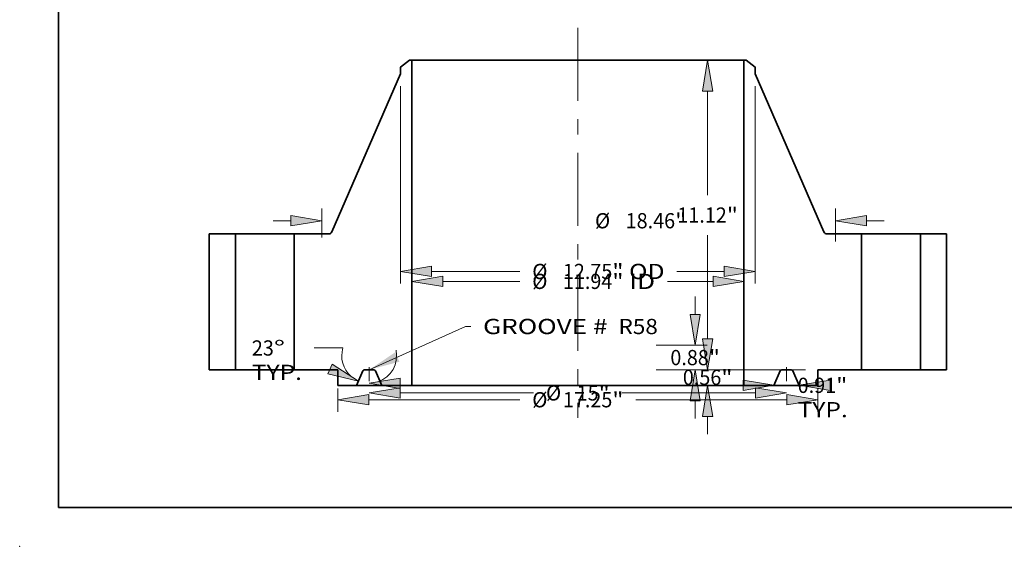
# Model space of a CAD drawing. Extents: x 0 to 10.8, y 0 to 8.3.
# Drawn here: x 0 to 6.4, y 0 to 3.4 of the extents above; entities that cross this region are included whole.
import ezdxf
from ezdxf.enums import TextEntityAlignment as Align

# ---------------------------------------------------------------- set-up
doc = ezdxf.new("R2010")
doc.units = 0
doc.header["$MEASUREMENT"] = 0
doc.linetypes.add('DASHDOT', pattern=[18.5, 12, -3, 0.5, -3])
doc.layers.get('0').update_dxf_attribs({"lineweight": 13})
doc.layers.add('1', color=7, linetype='Continuous', lineweight=13)
doc.styles.get("Standard").update_dxf_attribs({"font": 'isocp.shx'})

# ---------------------------------------------------------------- blocks, each defined once
blk = doc.blocks.new('BLOCK15')
at = {"color": 7, "lineweight": 13, "ltscale": 0.03937}
blk.add_lwpolyline([(-7.5, 0.00238), (-4.040969, 1.561719), (-3.844118, 1.561719)], dxfattribs=at)
blk.add_solid([(-6.563177, 0.627831), (-7.5, 0.00238), (-6.410968, 0.290189)], dxfattribs=at)
for s, p, p2 in [('GROOVE # ', (-3.406673, 1.282389), (1.279902, 1.282389)), (' R58', (1.279902, 1.282389), (2.875281, 1.282389))]:
    blk.add_text(s, height=0.546807, dxfattribs=at).set_placement(p, p2, align=Align.FIT)
blk = doc.blocks.new('BLOCK16')
at = {"color": 7, "lineweight": 13, "ltscale": 0.03937}
for p, q in [((-4.857904, 3.177433), (-2.085077, 3.177433)), ((3.22136, 3.177433), (4.857904, 3.177433))]:
    blk.add_line(p, q, dxfattribs=at)
for points in [[(-4.857904, 3.362615), (-5.969, 3.177433), (-4.857904, 2.992251)], [(4.857904, 2.992251), (5.969, 3.177433), (4.857904, 3.362615)]]:
    blk.add_lwpolyline(points, close=True, dxfattribs=at)
for points in [[(-4.857904, 3.362615), (-5.969, 3.177433), (-4.857904, 3.362615), (-4.857904, 2.992251)], [(4.857904, 2.992251), (5.969, 3.177433), (4.857904, 2.992251), (4.857904, 3.362615)]]:
    blk.add_solid(points, dxfattribs=at)
for s, p, p2 in [('%%c', (-1.640633, 2.90403), (-1.093826, 2.90403)), ('11.94', (-0.538271, 2.90403), (1.239641, 2.90403)), ('"', (1.239641, 2.90403), (1.640633, 2.90403)), (' ID', (1.640633, 2.90403), (2.776916, 2.90403))]:
    blk.add_text(s, height=0.546807, dxfattribs=at).set_placement(p, p2, align=Align.FIT)
blk = doc.blocks.new('BLOCK17')
at = {"color": 7, "lineweight": 13, "ltscale": 0.03937}
for p, q in [((-6.375, 10.195219), (-6.375, 3.095955)), ((6.375, 10.195219), (6.375, 3.095955)), ((-5.263904, 3.533401), (-2.085077, 3.533401)), ((3.560349, 3.533401), (5.263904, 3.533401))]:
    blk.add_line(p, q, dxfattribs=at)
for points in [[(-5.263904, 3.718583), (-6.375, 3.533401), (-5.263904, 3.348219)], [(5.263904, 3.348219), (6.375, 3.533401), (5.263904, 3.718583)]]:
    blk.add_lwpolyline(points, close=True, dxfattribs=at)
for points in [[(-5.263904, 3.718583), (-6.375, 3.533401), (-5.263904, 3.718583), (-5.263904, 3.348219)], [(5.263904, 3.348219), (6.375, 3.533401), (5.263904, 3.348219), (5.263904, 3.718583)]]:
    blk.add_solid(points, dxfattribs=at)
for s, p, p2 in [('%%c', (-1.640633, 3.259998), (-1.093826, 3.259998)), ('12.75', (-0.538271, 3.259998), (1.239641, 3.259998)), ('"', (1.239641, 3.259998), (1.640633, 3.259998)), (' OD', (1.640633, 3.259998), (3.115904, 3.259998))]:
    blk.add_text(s, height=0.546807, dxfattribs=at).set_placement(p, p2, align=Align.FIT)
blk = doc.blocks.new('BLOCK18')
at = {"color": 7, "lineweight": 13, "ltscale": 0.03937}
for p, q in [((-8.625, -0.6688), (-8.625, -1.513018)), ((8.625, -0.683981), (8.625, -1.513018)), ((-7.513905, -1.075573), (-2.085077, -1.075573)), ((2.085077, -1.075573), (7.513905, -1.075573))]:
    blk.add_line(p, q, dxfattribs=at)
for points in [[(-7.513905, -0.890391), (-8.625, -1.075573), (-7.513905, -1.260755)], [(7.513905, -1.260755), (8.625, -1.075573), (7.513905, -0.890391)]]:
    blk.add_lwpolyline(points, close=True, dxfattribs=at)
for points in [[(-7.513905, -0.890391), (-8.625, -1.075573), (-7.513905, -0.890391), (-7.513905, -1.260755)], [(7.513905, -1.260755), (8.625, -1.075573), (7.513905, -1.260755), (7.513905, -0.890391)]]:
    blk.add_solid(points, dxfattribs=at)
for s, p, p2 in [('%%c', (-1.640633, -1.348976), (-1.093826, -1.348976)), ('17.25', (-0.538271, -1.348976), (1.239641, -1.348976)), ('"', (1.239641, -1.348976), (1.640633, -1.348976))]:
    blk.add_text(s, height=0.546807, dxfattribs=at).set_placement(p, p2, align=Align.FIT)
blk = doc.blocks.new('BLOCK19')
at = {"color": 7, "lineweight": 13, "ltscale": 0.015967}
blk.add_line((5.297219, -0.557182), (5.935904, -0.557182), dxfattribs=at)
at = {"color": 7, "lineweight": 13, "ltscale": 0.03937}
for points in [[(5.935904, -0.742364), (7.047, -0.557182), (5.935904, -0.372)], [(9.064096, -0.372), (7.953, -0.557182), (9.064096, -0.742364)]]:
    blk.add_lwpolyline(points, close=True, dxfattribs=at)
for points in [[(5.935904, -0.742364), (7.047, -0.557182), (5.935904, -0.742364), (5.935904, -0.372)], [(9.064096, -0.372), (7.953, -0.557182), (9.064096, -0.372), (9.064096, -0.742364)]]:
    blk.add_solid(points, dxfattribs=at)
for s, p, p2 in [('0.91', (7.900876, -0.830586), (9.283696, -0.830586)), ('"', (9.283697, -0.830586), (9.684688, -0.830586)), ('TYP.', (7.900876, -1.705476), (9.700913, -1.705476))]:
    blk.add_text(s, height=0.546807, dxfattribs=at).set_placement(p, p2, align=Align.FIT)
blk = doc.blocks.new('BLOCK20')
at = {"color": 7, "lineweight": 13, "ltscale": 0.03937}
for p, q in [((-6.388904, -0.830648), (-1.591213, -0.830648)), ((1.591213, -0.830648), (6.388904, -0.830648))]:
    blk.add_line(p, q, dxfattribs=at)
for points in [[(-6.388904, -0.645466), (-7.5, -0.830648), (-6.388904, -1.01583)], [(6.388904, -1.01583), (7.5, -0.830648), (6.388904, -0.645466)]]:
    blk.add_lwpolyline(points, close=True, dxfattribs=at)
for points in [[(-6.388904, -0.645466), (-7.5, -0.830648), (-6.388904, -0.645466), (-6.388904, -1.01583)], [(6.388904, -1.01583), (7.5, -0.830648), (6.388904, -1.01583), (6.388904, -0.645466)]]:
    blk.add_solid(points, dxfattribs=at)
for s, p, p2 in [('%%c', (-1.146768, -1.104052), (-0.599962, -1.104052)), ('15', (-0.044406, -1.104052), (0.745777, -1.104052)), ('"', (0.745777, -1.104052), (1.146768, -1.104052))]:
    blk.add_text(s, height=0.546807, dxfattribs=at).set_placement(p, p2, align=Align.FIT)
blk = doc.blocks.new('BLOCK21')
at = {"color": 7, "lineweight": 13, "ltscale": 0.03937}
blk.add_line((-8.445306, 0.784034), (-9.471615, 0.784034), dxfattribs=at)
for points in [[(-8.98033, -0.139605), (-7.885204, -0.403283), (-8.835617, 0.201318)], [(-6.388904, -0.296472), (-7.5, -0.481654), (-6.388904, -0.666836)]]:
    blk.add_lwpolyline(points, close=True, dxfattribs=at)
for start, end in [(163.510002, 228.075361), (288.924594, 11.693539)]:
    blk.add_arc((-7.5, 0.504201), 0.985855, start, end, dxfattribs=at)
for points in [[(-8.98033, -0.139605), (-7.885204, -0.403283), (-8.98033, -0.139605), (-8.835617, 0.201318)], [(-6.388904, -0.296472), (-7.5, -0.481654), (-6.388904, -0.296472), (-6.388904, -0.666836)]]:
    blk.add_solid(points, dxfattribs=at)
for s, p, p2 in [('23', (-11.716095, 0.510631), (-10.925913, 0.510631)), ('%%d', (-10.925913, 0.510631), (-10.524922, 0.510631)), ('TYP.', (-11.716096, -0.36426), (-9.916059, -0.36426))]:
    blk.add_text(s, height=0.546807, dxfattribs=at).set_placement(p, p2, align=Align.FIT)
blk = doc.blocks.new('BLOCK22')
at = {"color": 7, "lineweight": 13, "ltscale": 0.03937}
for p, q in [((-9.201035, 4.747712), (-9.201035, 5.793057)), ((9.263119, 4.604851), (9.263119, 5.793057))]:
    blk.add_line(p, q, dxfattribs=at)
at = {"color": 7, "lineweight": 13, "ltscale": 0.015967}
for p, q in [((-10.950816, 5.355611), (-10.31213, 5.355611)), ((10.374215, 5.355611), (11.0129, 5.355611))]:
    blk.add_line(p, q, dxfattribs=at)
at = {"color": 7, "lineweight": 13, "ltscale": 0.03937}
for points in [[(-10.31213, 5.170429), (-9.201035, 5.355611), (-10.31213, 5.540794)], [(10.374215, 5.540794), (9.263119, 5.355611), (10.374215, 5.170429)]]:
    blk.add_lwpolyline(points, close=True, dxfattribs=at)
for points in [[(-10.31213, 5.170429), (-9.201035, 5.355611), (-10.31213, 5.170429), (-10.31213, 5.540794)], [(10.374215, 5.540794), (9.263119, 5.355611), (10.374215, 5.540794), (10.374215, 5.170429)]]:
    blk.add_solid(points, dxfattribs=at)
for s, p, p2 in [('%%c', (0.615051, 5.082208), (1.161858, 5.082208)), ('18.46', (1.717414, 5.082208), (3.495325, 5.082208)), ('"', (3.495325, 5.082208), (3.896316, 5.082208))]:
    blk.add_text(s, height=0.546807, dxfattribs=at).set_placement(p, p2, align=Align.FIT)
blk = doc.blocks.new('BLOCK23')
at = {"color": 7, "lineweight": 13, "ltscale": 0.015967}
for p, q in [((4.665046, 1.111096), (4.665046, 1.749781)), ((4.665046, -2.312781), (4.665046, -1.674096))]:
    blk.add_line(p, q, dxfattribs=at)
at = {"color": 7, "lineweight": 13, "ltscale": 0.03937}
for p, q in [((8.187554, 0), (4.227601, 0)), ((7.515555, -0.563), (4.227601, -0.563))]:
    blk.add_line(p, q, dxfattribs=at)
for points in [[(4.479864, 1.111096), (4.665046, 0), (4.850229, 1.111096)], [(4.850229, -1.674096), (4.665046, -0.563), (4.479864, -1.674096)]]:
    blk.add_lwpolyline(points, close=True, dxfattribs=at)
for points in [[(4.479864, 1.111096), (4.665046, 0), (4.479864, 1.111096), (4.850229, 1.111096)], [(4.850229, -1.674096), (4.665046, -0.563), (4.850229, -1.674096), (4.479864, -1.674096)]]:
    blk.add_solid(points, dxfattribs=at)
for s, p, p2 in [('0.56', (3.77314, -0.543629), (5.155961, -0.543629)), ('"', (5.155961, -0.543629), (5.556952, -0.543629))]:
    blk.add_text(s, height=0.546807, dxfattribs=at).set_placement(p, p2, align=Align.FIT)
blk = doc.blocks.new('BLOCK24')
at = {"color": 7, "lineweight": 13, "ltscale": 0.015967}
for p, q in [((4.216038, 1.991096), (4.216038, 2.629781)), ((4.216038, -1.749781), (4.216038, -1.111096))]:
    blk.add_line(p, q, dxfattribs=at)
at = {"color": 7, "lineweight": 13, "ltscale": 0.03937}
for p, q in [((2.812445, 0.88), (4.653483, 0.88)), ((2.812445, 0), (4.653483, 0))]:
    blk.add_line(p, q, dxfattribs=at)
for points in [[(4.030855, 1.991096), (4.216038, 0.88), (4.40122, 1.991096)], [(4.40122, -1.111096), (4.216038, 0), (4.030855, -1.111096)]]:
    blk.add_lwpolyline(points, close=True, dxfattribs=at)
for points in [[(4.030855, 1.991096), (4.216038, 0.88), (4.030855, 1.991096), (4.40122, 1.991096)], [(4.40122, -1.111096), (4.216038, 0), (4.40122, -1.111096), (4.030855, -1.111096)]]:
    blk.add_solid(points, dxfattribs=at)
for s, p, p2 in [('0.88', (3.324132, 0.166597), (4.706952, 0.166597)), ('"', (4.706952, 0.166597), (5.107944, 0.166597))]:
    blk.add_text(s, height=0.546807, dxfattribs=at).set_placement(p, p2, align=Align.FIT)
blk = doc.blocks.new('BLOCK25')
at = {"color": 7, "lineweight": 13, "ltscale": 0.03937}
for p, q in [((5.531555, 11.12), (4.227601, 11.12)), ((4.665046, 6.277848), (4.665046, 10.008904)), ((4.665046, 1.111096), (4.665046, 4.842152)), ((8.187554, 0), (4.227601, 0))]:
    blk.add_line(p, q, dxfattribs=at)
for points in [[(4.850229, 10.008904), (4.665046, 11.12), (4.479864, 10.008904)], [(4.479864, 1.111096), (4.665046, 0), (4.850229, 1.111096)]]:
    blk.add_lwpolyline(points, close=True, dxfattribs=at)
for points in [[(4.850229, 10.008904), (4.665046, 11.12), (4.850229, 10.008904), (4.479864, 10.008904)], [(4.479864, 1.111096), (4.665046, 0), (4.479864, 1.111096), (4.850229, 1.111096)]]:
    blk.add_solid(points, dxfattribs=at)
for s, p, p2 in [('11.12', (3.575595, 5.286597), (5.353506, 5.286597)), ('"', (5.353506, 5.286597), (5.754498, 5.286597))]:
    blk.add_text(s, height=0.546807, dxfattribs=at).set_placement(p, p2, align=Align.FIT)
blk = doc.blocks.new('BLOCK26')
at = {"color": 7, "lineweight": 5, "ltscale": 0.03937}
for p, q in [((-13.25, 0), (-13.25, 4.88)), ((-13.25, 4.88), (-12.31, 4.88)), ((-12.31, 4.88), (-12.31, 0)), ((-12.31, 0), (-13.25, 0))]:
    blk.add_line(p, q, dxfattribs=at)
blk = doc.blocks.new('BLOCK27')
at = {"color": 7, "lineweight": 5, "ltscale": 0.010313}
blk.add_line((-6.375, 10.868885), (-6.04774, 11.12), dxfattribs=at)
at = {"color": 7, "lineweight": 5, "ltscale": 0.001969}
blk.add_line((-6.04774, 11.12), (-5.969, 11.12), dxfattribs=at)
at = {"color": 7, "lineweight": 5, "ltscale": 0.03937}
for p, q in [((-5.969, 11.12), (-5.969, -0.563)), ((-8.843635, 4.952172), (-6.375, 10.632664)), ((-10.19, 0), (-10.19, 4.88)), ((-10.19, 4.88), (-8.953692, 4.88)), ((-8.625, 0), (-10.19, 0)), ((-5.969, -0.563), (-7.047, -0.563))]:
    blk.add_line(p, q, dxfattribs=at)
at = {"color": 7, "lineweight": 5, "ltscale": 0.005906}
blk.add_line((-6.375, 10.632664), (-6.375, 10.868885), dxfattribs=at)
at = {"color": 7, "lineweight": 5, "ltscale": 0.000183}
for p, q in [((-8.953692, 4.88), (-8.946365, 4.880224)), ((-8.946365, 4.880224), (-8.939065, 4.880895)), ((-8.939065, 4.880895), (-8.93182, 4.88201)), ((-8.93182, 4.88201), (-8.924657, 4.883566)), ((-8.924657, 4.883566), (-8.917602, 4.885556)), ((-8.917602, 4.885556), (-8.910681, 4.887973)), ((-8.910681, 4.887973), (-8.903921, 4.890808)), ((-8.903921, 4.890808), (-8.897347, 4.894051)), ((-8.897347, 4.894051), (-8.890983, 4.897689)), ((-8.890983, 4.897689), (-8.884853, 4.901709)), ((-8.884853, 4.901709), (-8.87898, 4.906096)), ((-8.87898, 4.906096), (-8.873385, 4.910833)), ((-8.873385, 4.910833), (-8.868091, 4.915902)), ((-8.868091, 4.915902), (-8.863116, 4.921286)), ((-8.863116, 4.921286), (-8.858479, 4.926963)), ((-8.858479, 4.926963), (-8.854197, 4.932913)), ((-8.854197, 4.932913), (-8.850286, 4.939114)), ((-8.850286, 4.939114), (-8.846761, 4.945541)), ((-8.846761, 4.945541), (-8.843635, 4.952172))]:
    blk.add_line(p, q, dxfattribs=at)
at = {"color": 7, "lineweight": 5, "ltscale": 0.014075}
blk.add_line((-8.625, -0.563), (-8.625, 0), dxfattribs=at)
at = {"color": 7, "lineweight": 5, "ltscale": 9.7e-05}
for p, q in [((-7.672322, 0), (-7.676197, -0.000119)), ((-7.323803, -0.000119), (-7.327678, 0)), ((-7.72869, -0.034864), (-7.730313, -0.038384)), ((-7.726853, -0.03145), (-7.72869, -0.034864)), ((-7.724809, -0.028156), (-7.726853, -0.03145)), ((-7.722566, -0.024993), (-7.724809, -0.028156)), ((-7.720133, -0.021975), (-7.722566, -0.024993)), ((-7.717519, -0.019112), (-7.720133, -0.021975)), ((-7.714734, -0.016415), (-7.717519, -0.019112)), ((-7.711789, -0.013894), (-7.714734, -0.016415)), ((-7.708694, -0.01156), (-7.711789, -0.013894)), ((-7.705461, -0.00942), (-7.708694, -0.01156)), ((-7.702103, -0.007483), (-7.705461, -0.00942)), ((-7.698632, -0.005757), (-7.702103, -0.007483)), ((-7.695061, -0.004247), (-7.698632, -0.005757)), ((-7.691404, -0.002959), (-7.695061, -0.004247)), ((-7.687675, -0.001899), (-7.691404, -0.002959)), ((-7.683888, -0.001071), (-7.687675, -0.001899)), ((-7.680057, -0.000477), (-7.683888, -0.001071)), ((-7.676197, -0.000119), (-7.680057, -0.000477)), ((-7.319943, -0.000477), (-7.323803, -0.000119)), ((-7.316112, -0.001071), (-7.319943, -0.000477)), ((-7.312325, -0.0019), (-7.316112, -0.001071)), ((-7.308596, -0.00296), (-7.312325, -0.0019)), ((-7.304939, -0.004247), (-7.308596, -0.00296)), ((-7.301368, -0.005757), (-7.304939, -0.004247)), ((-7.297897, -0.007483), (-7.301368, -0.005757)), ((-7.294539, -0.00942), (-7.297897, -0.007483)), ((-7.291306, -0.01156), (-7.294539, -0.00942)), ((-7.288211, -0.013895), (-7.291306, -0.01156)), ((-7.285266, -0.016415), (-7.288211, -0.013895)), ((-7.282481, -0.019112), (-7.285266, -0.016415)), ((-7.279867, -0.021975), (-7.282481, -0.019112)), ((-7.277434, -0.024993), (-7.279867, -0.021975)), ((-7.275191, -0.028156), (-7.277434, -0.024993)), ((-7.273147, -0.03145), (-7.275191, -0.028156)), ((-7.27131, -0.034864), (-7.273147, -0.03145)), ((-7.269687, -0.038384), (-7.27131, -0.034864))]:
    blk.add_line(p, q, dxfattribs=at)
at = {"color": 7, "lineweight": 5, "ltscale": 0.008616}
blk.add_line((-7.327678, 0), (-7.672322, 0), dxfattribs=at)
at = {"color": 7, "lineweight": 5, "ltscale": 0.014248}
for p, q in [((-7.730313, -0.038384), (-7.953, -0.563)), ((-7.047, -0.563), (-7.269687, -0.038384))]:
    blk.add_line(p, q, dxfattribs=at)
at = {"color": 7, "lineweight": 5, "ltscale": 0.0168}
blk.add_line((-7.953, -0.563), (-8.625, -0.563), dxfattribs=at)
blk = doc.blocks.new('BLOCK28')
at = {"color": 7, "lineweight": 5, "ltscale": 0.03937}
for p, q in [((5.969, -0.563), (5.969, 11.12)), ((6.375, 10.632664), (8.843635, 4.952172)), ((8.953692, 4.88), (10.19, 4.88)), ((10.19, 4.88), (10.19, 0)), ((10.19, 0), (8.625, 0)), ((7.047, -0.563), (5.969, -0.563))]:
    blk.add_line(p, q, dxfattribs=at)
at = {"color": 7, "lineweight": 5, "ltscale": 0.001969}
blk.add_line((5.969, 11.12), (6.04774, 11.12), dxfattribs=at)
at = {"color": 7, "lineweight": 5, "ltscale": 0.010313}
blk.add_line((6.04774, 11.12), (6.375, 10.868885), dxfattribs=at)
at = {"color": 7, "lineweight": 5, "ltscale": 0.005906}
blk.add_line((6.375, 10.868885), (6.375, 10.632664), dxfattribs=at)
at = {"color": 7, "lineweight": 5, "ltscale": 0.000183}
for p, q in [((8.843635, 4.952172), (8.846761, 4.945541)), ((8.846761, 4.945541), (8.850286, 4.939114)), ((8.850286, 4.939114), (8.854197, 4.932913)), ((8.854197, 4.932913), (8.858479, 4.926963)), ((8.858479, 4.926963), (8.863116, 4.921286)), ((8.863116, 4.921286), (8.868091, 4.915902)), ((8.868091, 4.915902), (8.873385, 4.910833)), ((8.873385, 4.910833), (8.87898, 4.906096)), ((8.87898, 4.906096), (8.884853, 4.901709)), ((8.884853, 4.901709), (8.890983, 4.897689)), ((8.890983, 4.897689), (8.897347, 4.894051)), ((8.897347, 4.894051), (8.903921, 4.890808)), ((8.903921, 4.890808), (8.910681, 4.887973)), ((8.910681, 4.887973), (8.917602, 4.885556)), ((8.917602, 4.885556), (8.924657, 4.883566)), ((8.924657, 4.883566), (8.93182, 4.88201)), ((8.93182, 4.88201), (8.939065, 4.880895)), ((8.939065, 4.880895), (8.946365, 4.880224)), ((8.946365, 4.880224), (8.953692, 4.88))]:
    blk.add_line(p, q, dxfattribs=at)
at = {"color": 7, "lineweight": 5, "ltscale": 9.7e-05}
for p, q in [((7.327678, 0), (7.323803, -0.000119)), ((7.676197, -0.000119), (7.672322, 0)), ((7.27131, -0.034864), (7.269687, -0.038384)), ((7.273147, -0.03145), (7.27131, -0.034864)), ((7.275191, -0.028156), (7.273147, -0.03145)), ((7.277434, -0.024993), (7.275191, -0.028156)), ((7.279867, -0.021975), (7.277434, -0.024993)), ((7.282481, -0.019112), (7.279867, -0.021975)), ((7.285266, -0.016415), (7.282481, -0.019112)), ((7.288211, -0.013895), (7.285266, -0.016415)), ((7.291306, -0.01156), (7.288211, -0.013895)), ((7.294539, -0.00942), (7.291306, -0.01156)), ((7.297897, -0.007483), (7.294539, -0.00942)), ((7.301368, -0.005757), (7.297897, -0.007483)), ((7.304939, -0.004247), (7.301368, -0.005757)), ((7.308596, -0.00296), (7.304939, -0.004247)), ((7.312325, -0.0019), (7.308596, -0.00296)), ((7.316112, -0.001071), (7.312325, -0.0019)), ((7.319943, -0.000477), (7.316112, -0.001071)), ((7.323803, -0.000119), (7.319943, -0.000477)), ((7.680057, -0.000477), (7.676197, -0.000119)), ((7.683888, -0.001071), (7.680057, -0.000477)), ((7.687675, -0.001899), (7.683888, -0.001071)), ((7.691404, -0.002959), (7.687675, -0.001899)), ((7.695061, -0.004247), (7.691404, -0.002959)), ((7.698632, -0.005757), (7.695061, -0.004247)), ((7.702103, -0.007483), (7.698632, -0.005757)), ((7.705461, -0.00942), (7.702103, -0.007483)), ((7.708694, -0.01156), (7.705461, -0.00942)), ((7.711789, -0.013894), (7.708694, -0.01156)), ((7.714734, -0.016415), (7.711789, -0.013894)), ((7.717519, -0.019112), (7.714734, -0.016415)), ((7.720133, -0.021975), (7.717519, -0.019112)), ((7.722566, -0.024993), (7.720133, -0.021975)), ((7.724809, -0.028156), (7.722566, -0.024993)), ((7.726853, -0.03145), (7.724809, -0.028156)), ((7.72869, -0.034864), (7.726853, -0.03145)), ((7.730313, -0.038384), (7.72869, -0.034864))]:
    blk.add_line(p, q, dxfattribs=at)
at = {"color": 7, "lineweight": 5, "ltscale": 0.008616}
blk.add_line((7.672322, 0), (7.327678, 0), dxfattribs=at)
at = {"color": 7, "lineweight": 5, "ltscale": 0.014075}
blk.add_line((8.625, 0), (8.625, -0.563), dxfattribs=at)
at = {"color": 7, "lineweight": 5, "ltscale": 0.014248}
for p, q in [((7.269687, -0.038384), (7.047, -0.563)), ((7.953, -0.563), (7.730313, -0.038384))]:
    blk.add_line(p, q, dxfattribs=at)
at = {"color": 7, "lineweight": 5, "ltscale": 0.0168}
blk.add_line((8.625, -0.563), (7.953, -0.563), dxfattribs=at)
blk = doc.blocks.new('BLOCK29')
at = {"color": 7, "lineweight": 5, "ltscale": 0.03937}
for p, q in [((12.31, 4.88), (13.25, 4.88)), ((12.31, 0), (12.31, 4.88)), ((13.25, 4.88), (13.25, 0)), ((13.25, 0), (12.31, 0))]:
    blk.add_line(p, q, dxfattribs=at)

msp = doc.modelspace()

# ---------------------------------------------------------------- linework, layer by layer
at = {"color": 7, "linetype": 'DASHDOT', "lineweight": 13, "ltscale": 0.03937}
msp.add_line((3.610902, 3.353362), (3.610902, 0.82983), dxfattribs=at)
at = {"color": 7, "lineweight": 35, "ltscale": 0.001856}
for p, q in [((2.522309, 3.143068), (2.463402, 3.097867)), ((4.699495, 3.143068), (4.758402, 3.097867))]:
    msp.add_line(p, q, dxfattribs=at)
at = {"color": 7, "lineweight": 35, "ltscale": 0.000354}
for p, q in [((2.536482, 3.143068), (2.522309, 3.143068)), ((4.699495, 3.143068), (4.685322, 3.143068))]:
    msp.add_line(p, q, dxfattribs=at)
at = {"color": 7, "lineweight": 35, "ltscale": 0.03937}
for p, q in [((2.536482, 3.143068), (4.126006, 3.143068)), ((2.536482, 3.143068), (2.536482, 1.040128)), ((4.685322, 3.143068), (4.685322, 1.040128)), ((2.463402, 3.055348), (2.019048, 2.032859)), ((4.758402, 3.055348), (5.202756, 2.032859)), ((1.225902, 2.019868), (1.225902, 1.141468)), ((1.395102, 2.019868), (1.395102, 1.141468)), ((1.776702, 2.019868), (1.776702, 1.141468)), ((5.445102, 2.019868), (5.445102, 1.141468)), ((5.826702, 2.019868), (5.826702, 1.141468)), ((5.995902, 2.019868), (5.995902, 1.141468)), ((2.536482, 1.040128), (4.126006, 1.040128))]:
    msp.add_line(p, q, dxfattribs=at)
at = {"color": 7, "lineweight": 35, "ltscale": 0.013983}
for p, q in [((4.126006, 3.143068), (4.685322, 3.143068)), ((4.126006, 1.040128), (4.685322, 1.040128))]:
    msp.add_line(p, q, dxfattribs=at)
at = {"color": 7, "lineweight": 35, "ltscale": 0.001063}
for p, q in [((2.463402, 3.097867), (2.463402, 3.055348)), ((4.758402, 3.097867), (4.758402, 3.055348))]:
    msp.add_line(p, q, dxfattribs=at)
at = {"color": 7, "lineweight": 35, "ltscale": 0.00423}
for p, q in [((1.395102, 2.019868), (1.225902, 2.019868)), ((5.995902, 2.019868), (5.826702, 2.019868)), ((1.395102, 1.141468), (1.225902, 1.141468)), ((5.995902, 1.141468), (5.826702, 1.141468))]:
    msp.add_line(p, q, dxfattribs=at)
at = {"color": 7, "lineweight": 35, "ltscale": 0.007057}
for p, q in [((1.395102, 2.019868), (1.677376, 2.019868)), ((5.445102, 2.019868), (5.727376, 2.019868)), ((1.395102, 1.141468), (1.677376, 1.141468)), ((5.445102, 1.141468), (5.727376, 1.141468))]:
    msp.add_line(p, q, dxfattribs=at)
at = {"color": 7, "lineweight": 35, "ltscale": 0.002483}
for p, q in [((1.677376, 2.019868), (1.776702, 2.019868)), ((5.727376, 2.019868), (5.826702, 2.019868)), ((1.677376, 1.141468), (1.776702, 1.141468)), ((5.727376, 1.141468), (5.826702, 1.141468))]:
    msp.add_line(p, q, dxfattribs=at)
at = {"color": 7, "lineweight": 35, "ltscale": 0.005563}
for p, q in [((1.999237, 2.019868), (1.776702, 2.019868)), ((5.445102, 2.019868), (5.222567, 2.019868))]:
    msp.add_line(p, q, dxfattribs=at)
at = {"color": 7, "linetype": 'DASHDOT', "lineweight": 13, "ltscale": 0.002304}
for p, q in [((2.260902, 1.067165), (2.260902, 1.15932)), ((4.960902, 1.067165), (4.960902, 1.15932))]:
    msp.add_line(p, q, dxfattribs=at)
at = {"color": 7, "lineweight": 35, "ltscale": 0.007043}
for p, q in [((2.058402, 1.141468), (1.776702, 1.141468)), ((5.445102, 1.141468), (5.163402, 1.141468))]:
    msp.add_line(p, q, dxfattribs=at)
at = {"color": 7, "lineweight": 35, "ltscale": 0.002534}
for p, q in [((2.058402, 1.141468), (2.058402, 1.040128)), ((5.163402, 1.141468), (5.163402, 1.040128))]:
    msp.add_line(p, q, dxfattribs=at)
at = {"color": 7, "lineweight": 35, "ltscale": 0.002565}
for p, q in [((2.219446, 1.134559), (2.179362, 1.040128)), ((2.342442, 1.040128), (2.302359, 1.134559)), ((4.879362, 1.040128), (4.919446, 1.134559)), ((5.002359, 1.134559), (5.042442, 1.040128))]:
    msp.add_line(p, q, dxfattribs=at)
at = {"color": 7, "lineweight": 35, "ltscale": 0.001551}
for p, q in [((2.29192, 1.141468), (2.229884, 1.141468)), ((4.99192, 1.141468), (4.929884, 1.141468))]:
    msp.add_line(p, q, dxfattribs=at)
at = {"color": 7, "lineweight": 35, "ltscale": 0.003024}
for p, q in [((2.179362, 1.040128), (2.058402, 1.040128)), ((5.163402, 1.040128), (5.042442, 1.040128))]:
    msp.add_line(p, q, dxfattribs=at)
at = {"color": 7, "lineweight": 35, "ltscale": 0.004077}
for p, q in [((2.179362, 1.040128), (2.342442, 1.040128)), ((4.879362, 1.040128), (5.042442, 1.040128))]:
    msp.add_line(p, q, dxfattribs=at)
at = {"color": 7, "lineweight": 35, "ltscale": 0.004851}
for p, q in [((2.536482, 1.040128), (2.342442, 1.040128)), ((4.879362, 1.040128), (4.685322, 1.040128))]:
    msp.add_line(p, q, dxfattribs=at)
at = {"color": 7, "lineweight": 35, "ltscale": 0.03937}
for points in [[(1.999237, 2.019868, 0.298641), (2.019048, 2.032859)], [(5.202756, 2.032859, 0.298641), (5.222567, 2.019868)], [(2.229884, 1.141468, 0.300965), (2.219446, 1.134559)], [(2.302359, 1.134559, 0.300965), (2.29192, 1.141468)], [(4.929884, 1.141468, 0.300965), (4.919446, 1.134559)], [(5.002359, 1.134559, 0.300965), (4.99192, 1.141468)]]:
    msp.add_lwpolyline(points, format="xyb", dxfattribs=at)
at = {"color": 7, "lineweight": 5, "ltscale": 0.03937}
msp.add_point((0, 0), dxfattribs=at)
at = {"layer": '1', "color": 7, "lineweight": 35, "ltscale": 0.03937}
for q in [(0.25, 8.25), (10.75, 0.25)]:
    msp.add_line((0.25, 0.25), q, dxfattribs=at)

# ---------------------------------------------------------------- block references
at = {"lineweight": 0, "xscale": 0.18, "yscale": 0.18, "zscale": 0.18}
for name in ['BLOCK27', 'BLOCK25', 'BLOCK28', 'BLOCK17', 'BLOCK22', 'BLOCK26', 'BLOCK29', 'BLOCK16', 'BLOCK24', 'BLOCK15', 'BLOCK23', 'BLOCK21', 'BLOCK19', 'BLOCK18', 'BLOCK20']:
    msp.add_blockref(name, (3.610902, 1.141468), dxfattribs=at)

doc.saveas('drawing.dxf')
